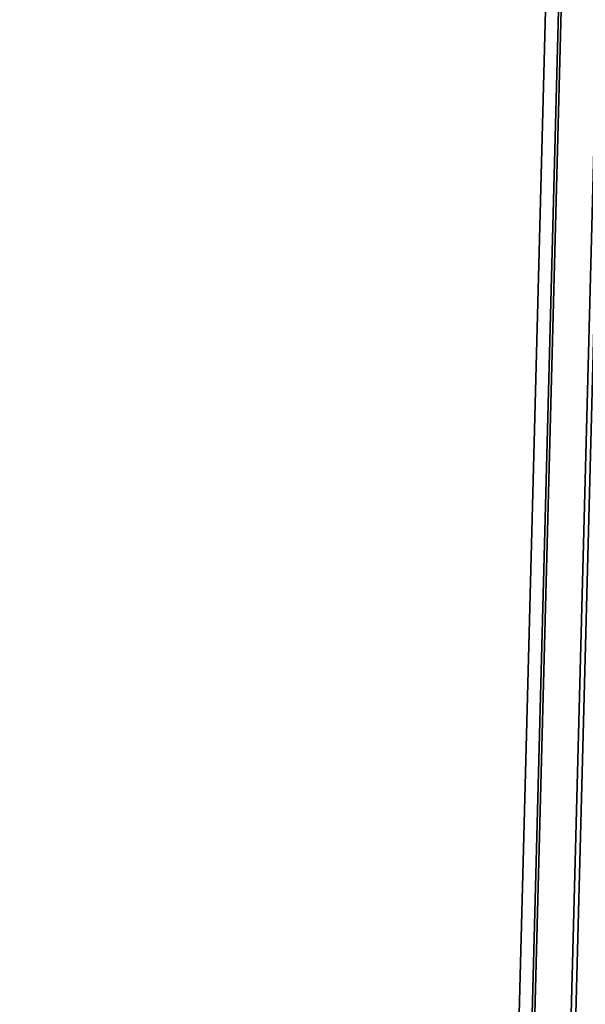
# Model space of a CAD drawing. Units: inches. Extents: x -16.1 to 16.1, y -13.8 to 13.6.
# Drawn here: x -14.1 to -13.5, y 7.3 to 8.4 of the extents above; entities that cross this region are included whole.
import ezdxf

# ---------------------------------------------------------------- set-up
doc = ezdxf.new("R2010")
doc.units = ezdxf.units.IN
doc.header["$MEASUREMENT"] = 0
doc.layers.add('Knoll Studio Chair Cushion', color=2, linetype='Continuous')
doc.layers.add('Knoll Studio Chair Trim', color=2, linetype='Continuous')

msp = doc.modelspace()

# ---------------------------------------------------------------- linework, layer by layer
at = {"layer": 'Knoll Studio Chair Cushion'}
for points in [[(-15.2587, 12.7637, 25), (-15.9616, -12.5078, 25), (-13.9591, -12.5078, 25), (-13.2562, 12.7637, 25)], [(-13.9591, -12.5078, 25), (-13.9362, -13.5089, 23.9999), (-13.2562, 12.7637, 25)], [(-13.9362, -13.5089, 23.9999), (-12.9221, -13.5089, 4.5), (-12.2779, 9.7134, 4.5327), (-13.2562, 12.7637, 25)]]:
    msp.add_3dface(points, dxfattribs=at)
at = {"layer": 'Knoll Studio Chair Trim'}
for points in [[(-14.0214, -12.5031, 25.1083), (-13.9591, -12.508, 25.125), (-13.2956, 12.9082, 25.125), (-13.3581, 12.8889, 25.1083)], [(-13.9591, -12.508, 25.125), (-13.8968, -12.5129, 25.1083), (-13.2331, 12.8889, 25.1083), (-13.2956, 12.9082, 25.125)], [(-14.067, -12.4994, 25.0625), (-14.0214, -12.5031, 25.1083), (-13.3581, 12.8889, 25.1083), (-13.4039, 12.836, 25.0625)], [(-13.8968, -12.5129, 25.1083), (-13.8512, -12.5164, 25.0625), (-13.1874, 12.836, 25.0625), (-13.2331, 12.8889, 25.1083)], [(-14.0837, -12.498, 25), (-14.067, -12.4994, 25.0625), (-13.4039, 12.836, 25.0625), (-13.4206, 12.7637, 25)], [(-13.8512, -12.5164, 25.0625), (-13.8345, -12.5176, 25), (-13.1706, 12.7637, 25), (-13.1874, 12.836, 25.0625)], [(-14.067, -12.4993, 24.9375), (-14.0837, -12.498, 25), (-13.4206, 12.7637, 25), (-13.4039, 12.6915, 24.9375)], [(-13.8345, -12.5176, 25), (-13.8511, -12.5163, 24.9375), (-13.1874, 12.6915, 24.9375), (-13.1706, 12.7637, 25)], [(-14.0214, -12.5028, 24.8917), (-14.067, -12.4993, 24.9375), (-13.4039, 12.6915, 24.9375), (-13.3581, 12.6386, 24.8917)], [(-13.8511, -12.5163, 24.9375), (-13.8968, -12.5126, 24.8917), (-13.2331, 12.6386, 24.8917), (-13.1874, 12.6915, 24.9375)], [(-13.9591, -12.5077, 24.875), (-14.0214, -12.5028, 24.8917), (-13.3581, 12.6386, 24.8917), (-13.2956, 12.6192, 24.875)], [(-13.8968, -12.5126, 24.8917), (-13.9591, -12.5077, 24.875), (-13.2956, 12.6192, 24.875), (-13.2331, 12.6386, 24.8917)]]:
    msp.add_3dface(points, dxfattribs=at)

doc.saveas('drawing.dxf')
